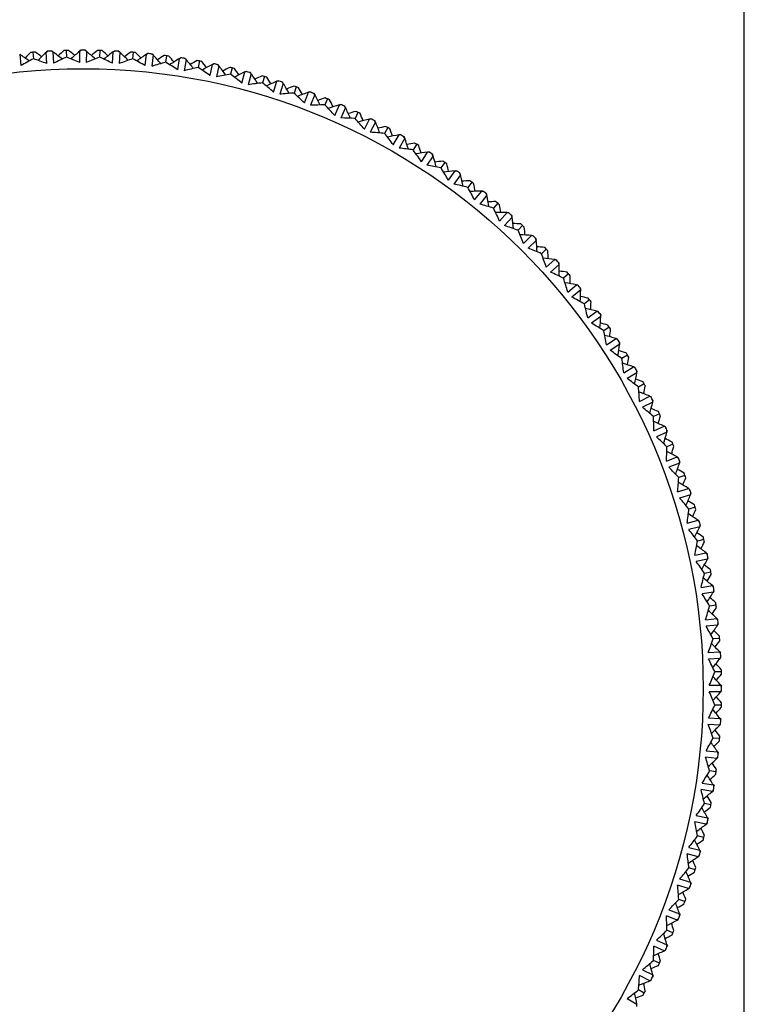
# Model space of a CAD drawing. Units: millimetres. Extents: x 5904 to 7321, y -3075 to -1223.
# Drawn here: x 6253 to 6283, y -1960 to -1920 of the extents above; entities that cross this region are included whole.
import ezdxf

# ---------------------------------------------------------------- set-up
doc = ezdxf.new("R2010")
doc.units = ezdxf.units.MM

msp = doc.modelspace()

# ---------------------------------------------------------------- linework, layer by layer
at = {"color": 7, "linetype": 'Continuous'}
msp.add_line((6282.815, -2629.888), (6282.815, -1868.638), dxfattribs=at)
at = {"color": 2, "linetype": 'Continuous'}
for p, q in [((6253.311, -1921.275), (6253.357, -1921.739)), ((6253.85, -1921.193), (6253.871, -1921.459)), ((6254.395, -1921.189), (6254.432, -1921.154)), ((6254.422, -1921.655), (6254.395, -1921.189)), ((6254.666, -1921.175), (6254.626, -1921.144)), ((6254.666, -1921.175), (6254.688, -1921.641)), ((6255.209, -1921.122), (6255.216, -1921.389)), ((6255.754, -1921.147), (6255.792, -1921.113)), ((6255.756, -1921.613), (6255.754, -1921.147)), ((6256.026, -1921.147), (6255.987, -1921.113)), ((6256.026, -1921.147), (6256.023, -1921.613)), ((6256.57, -1921.122), (6256.563, -1921.389)), ((6257.091, -1921.641), (6257.113, -1921.175)), ((6257.113, -1921.175), (6257.153, -1921.144)), ((6257.384, -1921.189), (6257.348, -1921.154)), ((6257.384, -1921.189), (6257.358, -1921.655)), ((6257.93, -1921.193), (6257.909, -1921.459)), ((6258.422, -1921.739), (6258.469, -1921.275)), ((6258.469, -1921.275), (6258.511, -1921.246)), ((6258.739, -1921.303), (6258.688, -1921.767)), ((6258.739, -1921.303), (6258.704, -1921.266)), ((6259.283, -1921.336), (6259.249, -1921.6)), ((6259.747, -1921.906), (6259.817, -1921.445)), ((6259.817, -1921.445), (6259.861, -1921.418)), ((6260.086, -1921.488), (6260.011, -1921.948)), ((6260.086, -1921.488), (6260.053, -1921.449)), ((6260.628, -1921.548), (6260.579, -1921.811)), ((6261.061, -1922.143), (6261.155, -1921.686)), ((6261.155, -1921.686), (6261.2, -1921.661)), ((6261.421, -1921.742), (6261.322, -1922.198)), ((6261.421, -1921.742), (6261.39, -1921.702)), ((6261.959, -1921.831), (6261.897, -1922.091)), ((6262.361, -1922.448), (6262.479, -1921.996)), ((6262.479, -1921.996), (6262.525, -1921.974)), ((6262.742, -1922.067), (6262.618, -1922.517)), ((6262.742, -1922.067), (6262.713, -1922.024)), ((6263.274, -1922.184), (6263.198, -1922.439)), ((6263.643, -1922.82), (6263.784, -1922.376)), ((6263.784, -1922.376), (6263.832, -1922.356)), ((6264.043, -1922.46), (6263.896, -1922.903)), ((6264.043, -1922.46), (6264.017, -1922.416)), ((6264.569, -1922.604), (6264.48, -1922.856)), ((6264.903, -1923.259), (6265.068, -1922.823)), ((6265.068, -1922.823), (6265.116, -1922.805)), ((6265.322, -1922.92), (6265.153, -1923.355)), ((6265.322, -1922.92), (6265.298, -1922.875)), ((6265.839, -1923.092), (6265.737, -1923.339)), ((6266.139, -1923.764), (6266.327, -1923.336)), ((6266.327, -1923.336), (6266.376, -1923.322)), ((6266.575, -1923.447), (6266.383, -1923.872)), ((6266.575, -1923.447), (6266.554, -1923.401)), ((6267.083, -1923.646), (6266.968, -1923.887)), ((6267.347, -1924.332), (6267.557, -1923.915)), ((6267.557, -1923.915), (6267.607, -1923.903)), ((6267.799, -1924.039), (6267.585, -1924.453)), ((6267.799, -1924.039), (6267.78, -1923.991)), ((6268.296, -1924.264), (6268.169, -1924.498)), ((6268.755, -1924.558), (6268.805, -1924.548)), ((6268.524, -1924.963), (6268.755, -1924.558)), ((6268.991, -1924.694), (6268.755, -1925.097)), ((6268.991, -1924.694), (6268.974, -1924.645)), ((6269.475, -1924.944), (6269.335, -1925.172)), ((6269.666, -1925.655), (6269.918, -1925.262)), ((6269.918, -1925.262), (6269.969, -1925.255)), ((6270.146, -1925.41), (6269.89, -1925.8)), ((6270.146, -1925.41), (6270.132, -1925.361)), ((6270.616, -1925.686), (6270.465, -1925.906)), ((6270.77, -1926.405), (6271.042, -1926.026)), ((6271.042, -1926.026), (6271.093, -1926.022)), ((6271.262, -1926.186), (6271.251, -1926.136)), ((6271.262, -1926.186), (6270.986, -1926.562)), ((6271.717, -1926.486), (6271.555, -1926.697)), ((6271.833, -1927.212), (6272.125, -1926.848)), ((6272.125, -1926.848), (6272.176, -1926.846)), ((6272.336, -1927.019), (6272.041, -1927.38)), ((6272.336, -1927.019), (6272.327, -1926.969)), ((6272.775, -1927.343), (6272.602, -1927.545)), ((6272.853, -1928.074), (6273.163, -1927.725)), ((6273.163, -1927.725), (6273.215, -1927.726)), ((6273.366, -1927.907), (6273.051, -1928.253)), ((6273.366, -1927.907), (6273.359, -1927.857)), ((6273.787, -1928.253), (6273.603, -1928.447)), ((6273.826, -1928.988), (6274.154, -1928.656)), ((6274.347, -1928.848), (6274.015, -1929.177)), ((6274.154, -1928.656), (6274.206, -1928.66)), ((6274.347, -1928.848), (6274.343, -1928.797)), ((6274.749, -1929.216), (6274.556, -1929.399)), ((6274.75, -1929.951), (6275.095, -1929.637)), ((6275.095, -1929.637), (6275.146, -1929.644)), ((6275.277, -1929.839), (6274.929, -1930.15)), ((6275.277, -1929.839), (6275.276, -1929.788)), ((6275.66, -1930.227), (6275.457, -1930.401)), ((6275.623, -1930.962), (6275.984, -1930.666)), ((6276.155, -1930.878), (6275.791, -1931.169)), ((6275.984, -1930.666), (6276.034, -1930.675)), ((6276.155, -1930.878), (6276.157, -1930.826)), ((6276.517, -1931.285), (6276.305, -1931.448)), ((6276.441, -1932.017), (6276.817, -1931.74)), ((6276.817, -1931.74), (6276.867, -1931.752)), ((6276.977, -1931.96), (6276.598, -1932.233)), ((6276.977, -1931.96), (6276.981, -1931.909)), ((6277.317, -1932.387), (6277.097, -1932.538)), ((6277.203, -1933.113), (6277.593, -1932.857)), ((6277.593, -1932.857), (6277.642, -1932.871)), ((6277.741, -1933.085), (6277.348, -1933.337)), ((6277.741, -1933.085), (6277.748, -1933.034)), ((6278.058, -1933.528), (6277.831, -1933.667)), ((6277.906, -1934.248), (6278.309, -1934.012)), ((6278.309, -1934.012), (6278.358, -1934.029)), ((6278.445, -1934.248), (6278.04, -1934.479)), ((6278.445, -1934.248), (6278.455, -1934.197)), ((6278.739, -1934.707), (6278.505, -1934.834)), ((6278.549, -1935.418), (6278.964, -1935.203)), ((6278.964, -1935.203), (6279.012, -1935.223)), ((6279.088, -1935.446), (6278.671, -1935.655)), ((6279.088, -1935.446), (6279.1, -1935.396)), ((6279.357, -1935.92), (6279.116, -1936.035)), ((6279.13, -1936.619), (6279.556, -1936.427)), ((6279.556, -1936.427), (6279.602, -1936.449)), ((6279.666, -1936.676), (6279.239, -1936.863)), ((6279.666, -1936.676), (6279.681, -1936.627)), ((6279.911, -1937.163), (6279.664, -1937.265)), ((6279.648, -1937.85), (6280.083, -1937.681)), ((6280.083, -1937.681), (6280.128, -1937.705)), ((6280.18, -1937.935), (6279.744, -1938.099)), ((6280.18, -1937.935), (6280.197, -1937.886)), ((6280.398, -1938.434), (6280.147, -1938.523)), ((6280.1, -1939.106), (6280.543, -1938.96)), ((6280.543, -1938.96), (6280.587, -1938.986)), ((6280.627, -1939.218), (6280.183, -1939.36)), ((6280.627, -1939.218), (6280.647, -1939.171)), ((6280.819, -1939.729), (6280.563, -1939.804)), ((6280.486, -1940.384), (6280.936, -1940.261)), ((6281.006, -1940.524), (6280.555, -1940.642)), ((6280.936, -1940.261), (6280.978, -1940.29)), ((6281.006, -1940.524), (6281.029, -1940.478)), ((6281.171, -1941.044), (6280.912, -1941.106)), ((6280.804, -1941.681), (6281.26, -1941.581)), ((6281.26, -1941.581), (6281.301, -1941.612)), ((6281.317, -1941.847), (6280.86, -1941.942)), ((6281.317, -1941.847), (6281.342, -1941.803)), ((6281.454, -1942.375), (6281.192, -1942.424)), ((6281.055, -1942.992), (6281.515, -1942.917)), ((6281.515, -1942.917), (6281.554, -1942.95)), ((6281.558, -1943.185), (6281.096, -1943.256)), ((6281.558, -1943.185), (6281.585, -1943.142)), ((6281.667, -1943.719), (6281.403, -1943.754)), ((6281.236, -1944.315), (6281.7, -1944.264)), ((6281.728, -1944.534), (6281.264, -1944.58)), ((6281.7, -1944.264), (6281.737, -1944.299)), ((6281.728, -1944.534), (6281.757, -1944.492)), ((6281.81, -1945.073), (6281.544, -1945.094)), ((6281.347, -1945.645), (6281.813, -1945.618)), ((6281.813, -1945.618), (6281.849, -1945.655)), ((6281.828, -1945.89), (6281.361, -1945.912)), ((6281.828, -1945.89), (6281.859, -1945.849)), ((6281.881, -1946.432), (6281.614, -1946.439)), ((6281.389, -1946.98), (6281.856, -1946.977)), ((6281.856, -1946.977), (6281.889, -1947.016)), ((6281.856, -1947.249), (6281.389, -1947.247)), ((6281.856, -1947.249), (6281.889, -1947.21)), ((6281.881, -1947.794), (6281.614, -1947.787)), ((6281.813, -1948.608), (6281.347, -1948.581)), ((6281.361, -1948.314), (6281.828, -1948.336)), ((6281.813, -1948.608), (6281.849, -1948.571)), ((6281.828, -1948.336), (6281.859, -1948.377)), ((6281.81, -1949.153), (6281.544, -1949.132)), ((6281.264, -1949.646), (6281.728, -1949.692)), ((6281.728, -1949.692), (6281.757, -1949.734)), ((6281.7, -1949.963), (6281.236, -1949.911)), ((6281.7, -1949.963), (6281.737, -1949.928)), ((6281.667, -1950.507), (6281.403, -1950.472)), ((6281.096, -1950.97), (6281.558, -1951.041)), ((6281.515, -1951.309), (6281.055, -1951.234)), ((6281.515, -1951.309), (6281.554, -1951.276)), ((6281.558, -1951.041), (6281.585, -1951.084)), ((6281.454, -1951.851), (6281.192, -1951.803)), ((6281.26, -1952.645), (6280.804, -1952.545)), ((6280.86, -1952.284), (6281.317, -1952.379)), ((6281.26, -1952.645), (6281.301, -1952.614)), ((6281.317, -1952.379), (6281.342, -1952.424)), ((6281.171, -1953.183), (6280.912, -1953.12)), ((6280.555, -1953.584), (6281.006, -1953.702)), ((6281.006, -1953.702), (6281.029, -1953.748)), ((6280.936, -1953.965), (6280.486, -1953.842)), ((6280.936, -1953.965), (6280.978, -1953.936)), ((6280.819, -1954.497), (6280.563, -1954.422)), ((6280.183, -1954.866), (6280.627, -1955.008)), ((6280.627, -1955.008), (6280.647, -1955.055)), ((6280.543, -1955.266), (6280.1, -1955.12)), ((6280.543, -1955.266), (6280.587, -1955.24)), ((6280.398, -1955.792), (6280.147, -1955.703)), ((6279.744, -1956.127), (6280.18, -1956.292)), ((6280.083, -1956.546), (6279.648, -1956.376)), ((6280.083, -1956.546), (6280.128, -1956.521)), ((6280.18, -1956.292), (6280.197, -1956.34)), ((6279.911, -1957.063), (6279.664, -1956.961)), ((6279.239, -1957.363), (6279.666, -1957.55)), ((6279.556, -1957.799), (6279.13, -1957.607)), ((6279.556, -1957.799), (6279.602, -1957.777)), ((6279.666, -1957.55), (6279.681, -1957.599)), ((6279.357, -1958.306), (6279.116, -1958.192)), ((6278.671, -1958.571), (6279.088, -1958.78)), ((6278.964, -1959.023), (6278.549, -1958.809)), ((6278.964, -1959.023), (6279.012, -1959.003)), ((6279.088, -1958.78), (6279.1, -1958.83)), ((6278.739, -1959.519), (6278.505, -1959.392)), ((6278.04, -1959.747), (6278.445, -1959.979))]:
    msp.add_line(p, q, dxfattribs=at)
at = {"color": 7, "linetype": 'Continuous'}
msp.add_circle((6255.89, -1947.113), 25.25, dxfattribs=at)
at = {"color": 2, "linetype": 'Continuous'}
for centre, radius, start, end in [((6239.628, -1940.865), 23.895, 53.9267, 55.0685), ((6270.792, -1938.056), 23.967, 135.31, 136.0737), ((6255.89, -1947.113), 26, 94.2857, 94.7143), ((6239.754, -1940.499), 23.967, 52.9263, 53.69), ((6270.974, -1938.398), 23.895, 133.9315, 135.0733), ((6265.322, -1943.085), 24.471, 116.3234, 116.5214), ((6255.89, -1947.113), 26, 92.7857, 93.2143), ((6246.088, -1944.093), 24.471, 69.4786, 69.6766), ((6239.978, -1940.023), 23.895, 50.9267, 52.0685), ((6271.245, -1938.849), 23.967, 132.31, 133.0737), ((6255.89, -1947.113), 26, 91.2857, 91.7143), ((6240.123, -1939.664), 23.967, 49.9263, 50.69), ((6271.409, -1939.2), 23.895, 130.9315, 132.0733), ((6265.52, -1943.584), 24.471, 113.3234, 113.5214), ((6255.89, -1947.113), 26, 89.7857, 90.2143), ((6246.259, -1943.584), 24.471, 66.4786, 66.6766), ((6240.37, -1939.2), 23.895, 47.9267, 49.0685), ((6271.657, -1939.664), 23.967, 129.31, 130.0737), ((6255.89, -1947.113), 26, 88.2857, 88.7143), ((6240.534, -1938.849), 23.967, 46.9263, 47.69), ((6271.802, -1940.023), 23.895, 127.9315, 129.0733), ((6265.691, -1944.093), 24.471, 110.3234, 110.5214), ((6255.89, -1947.113), 26, 86.7857, 87.2143), ((6246.457, -1943.085), 24.471, 63.4786, 63.6766), ((6240.806, -1938.398), 23.895, 44.9267, 46.0685), ((6272.025, -1940.499), 23.967, 126.31, 127.0737), ((6255.89, -1947.113), 26, 85.2857, 85.7143), ((6240.988, -1938.056), 23.967, 43.9263, 44.69), ((6272.151, -1940.865), 23.895, 124.9315, 126.0733), ((6265.836, -1944.61), 24.471, 107.3234, 107.5214), ((6255.89, -1947.113), 26, 83.7857, 84.2143), ((6246.681, -1942.597), 24.471, 60.4786, 60.6766), ((6241.283, -1937.621), 23.895, 41.9267, 43.0685), ((6272.349, -1941.353), 23.967, 123.31, 124.0737), ((6255.89, -1947.113), 26, 82.2857, 82.7143), ((6265.152, -1942.758), 24.102, 117.9083, 119.2992), ((6246.06, -1944.26), 24.102, 69.7008, 71.0917), ((6265.367, -1943.249), 24.102, 114.9083, 116.2992), ((6246.223, -1943.75), 24.102, 66.7008, 68.0917), ((6265.556, -1943.75), 24.102, 111.9083, 113.2992), ((6246.412, -1943.249), 24.102, 63.7008, 65.0917), ((6265.719, -1944.26), 24.102, 108.9083, 110.2992), ((6246.628, -1942.758), 24.102, 60.7008, 62.0917), ((6265.855, -1944.779), 24.102, 105.9083, 107.2992), ((6246.868, -1942.279), 24.102, 57.7008, 59.0917), ((6241.482, -1937.289), 23.967, 40.9263, 41.69), ((6272.456, -1941.725), 23.895, 121.9315, 123.0733), ((6265.953, -1945.134), 24.471, 104.3234, 104.5214), ((6255.89, -1947.113), 26, 80.7857, 81.2143), ((6246.93, -1942.121), 24.471, 57.4786, 57.6766), ((6241.799, -1936.869), 23.895, 38.9267, 40.0685), ((6272.628, -1942.222), 23.967, 120.31, 121.0737), ((6255.89, -1947.113), 26, 79.2857, 79.7143), ((6242.016, -1936.548), 23.967, 37.9263, 38.69), ((6272.715, -1942.599), 23.895, 118.9315, 120.0733), ((6266.043, -1945.664), 24.471, 101.3234, 101.5214), ((6255.89, -1947.113), 26, 77.7857, 78.2143), ((6247.204, -1941.659), 24.471, 54.4786, 54.6766), ((6242.355, -1936.146), 23.895, 35.9267, 37.0685), ((6265.963, -1945.303), 24.102, 102.9083, 104.2992), ((6247.134, -1941.814), 24.102, 54.7008, 56.0917), ((6266.044, -1945.833), 24.102, 99.9083, 101.2992), ((6272.861, -1943.105), 23.967, 117.31, 118.0737), ((6255.89, -1947.113), 26, 76.2857, 76.7143), ((6247.423, -1941.363), 24.102, 51.7008, 53.0917), ((6272.928, -1943.486), 23.895, 115.9315, 117.0733), ((6242.588, -1935.837), 23.967, 34.9263, 35.69), ((6266.105, -1946.197), 24.471, 98.3234, 98.5214), ((6255.89, -1947.113), 26, 74.7857, 75.2143), ((6247.501, -1941.212), 24.471, 51.4786, 51.6766), ((6242.947, -1935.453), 23.895, 32.9267, 34.0685), ((6266.097, -1946.366), 24.102, 96.9083, 98.2992), ((6273.047, -1943.998), 23.967, 114.31, 115.0737), ((6255.89, -1947.113), 26, 73.2857, 73.7143), ((6247.736, -1940.927), 24.102, 48.7008, 50.0917), ((6273.095, -1944.383), 23.895, 112.9315, 114.0733), ((6243.196, -1935.156), 23.967, 31.9263, 32.69), ((6266.139, -1946.733), 24.471, 95.3234, 95.5214), ((6255.89, -1947.113), 26, 71.7857, 72.2143), ((6247.821, -1940.781), 24.471, 48.4786, 48.6766), ((6243.575, -1934.791), 23.895, 29.9267, 31.0685), ((6266.122, -1946.902), 24.102, 93.9083, 95.2992), ((6273.187, -1944.901), 23.967, 111.31, 112.0737), ((6255.89, -1947.113), 26, 70.2857, 70.7143), ((6248.07, -1940.509), 24.102, 45.7008, 47.0917), ((6273.214, -1945.287), 23.895, 109.9315, 111.0733), ((6243.84, -1934.508), 23.967, 28.9263, 29.69), ((6266.145, -1947.27), 24.471, 92.3234, 92.5214), ((6255.89, -1947.113), 26, 68.7857, 69.2143), ((6248.164, -1940.368), 24.471, 45.4786, 45.6766), ((6244.237, -1934.164), 23.895, 26.9267, 28.0685), ((6266.119, -1947.437), 24.102, 90.9083, 92.2992), ((6273.279, -1945.809), 23.967, 108.31, 109.0737), ((6248.427, -1940.109), 24.102, 42.7008, 44.0917), ((6255.89, -1947.113), 26, 67.2857, 67.7143), ((6273.286, -1946.196), 23.895, 106.9315, 108.0733), ((6244.516, -1933.895), 23.967, 25.9263, 26.69), ((6266.123, -1947.806), 24.471, 89.3234, 89.5214), ((6255.89, -1947.113), 26, 65.7857, 66.2143), ((6248.527, -1939.973), 24.471, 42.4786, 42.6766), ((6244.931, -1933.572), 23.895, 23.9267, 25.0685), ((6273.323, -1946.721), 23.967, 105.31, 106.0737), ((6255.89, -1947.113), 26, 64.2857, 64.7143), ((6245.223, -1933.318), 23.967, 22.9263, 23.69), ((6266.088, -1947.972), 24.102, 87.9083, 89.2992), ((6248.804, -1939.728), 24.102, 39.7008, 41.0917), ((6273.31, -1947.108), 23.895, 103.9315, 105.0733), ((6266.072, -1948.341), 24.471, 86.3234, 86.5214), ((6255.89, -1947.113), 26, 62.7857, 63.2143), ((6248.911, -1939.597), 24.471, 39.4786, 39.6766), ((6245.655, -1933.017), 23.895, 20.9267, 22.0685), ((6266.03, -1948.505), 24.102, 84.9083, 86.2992), ((6273.32, -1947.634), 23.967, 102.31, 103.0737), ((6249.2, -1939.367), 24.102, 36.7008, 38.0917), ((6255.89, -1947.113), 26, 61.2857, 61.7143), ((6245.96, -1932.778), 23.967, 19.9263, 20.69), ((6255.89, -1947.113), 26, 59.7857, 60.2143), ((6273.286, -1948.019), 23.895, 100.9315, 102.0733), ((6265.994, -1948.872), 24.471, 83.3234, 83.5214), ((6249.314, -1939.242), 24.471, 36.4786, 36.6766), ((6246.406, -1932.5), 23.895, 17.9267, 19.0685), ((6273.269, -1948.545), 23.967, 99.31, 100.0737), ((6255.89, -1947.113), 26, 58.2857, 58.7143), ((6265.943, -1949.034), 24.102, 81.9083, 83.2992), ((6249.614, -1939.028), 24.102, 33.7008, 35.0917), ((6273.215, -1948.929), 23.895, 97.9315, 99.0733), ((6246.724, -1932.278), 23.967, 16.9263, 17.69), ((6265.888, -1949.399), 24.471, 80.3234, 80.5214), ((6255.89, -1947.113), 26, 56.7857, 57.2143), ((6249.735, -1938.909), 24.471, 33.4786, 33.6766), ((6247.184, -1932.024), 23.895, 14.9267, 16.0685), ((6273.17, -1949.453), 23.967, 96.31, 97.0737), ((6255.89, -1947.113), 26, 55.2857, 55.7143), ((6247.513, -1931.819), 23.967, 13.9263, 14.69), ((6265.829, -1949.557), 24.102, 78.9083, 80.2992), ((6250.046, -1938.71), 24.102, 30.7008, 32.0917), ((6273.096, -1949.833), 23.895, 94.9315, 96.0733), ((6265.755, -1949.919), 24.471, 77.3234, 77.5214), ((6255.89, -1947.113), 26, 53.7857, 54.2143), ((6250.173, -1938.598), 24.471, 30.4786, 30.6766), ((6247.986, -1931.589), 23.895, 11.9267, 13.0685), ((6273.024, -1950.354), 23.967, 93.31, 94.0737), ((6255.89, -1947.113), 26, 52.2857, 52.7143), ((6248.325, -1931.401), 23.967, 10.9263, 11.69), ((6265.687, -1950.074), 24.102, 75.9083, 77.2992), ((6250.494, -1938.416), 24.102, 27.7008, 29.0917), ((6272.931, -1950.73), 23.895, 91.9315, 93.0733), ((6265.594, -1950.431), 24.471, 74.3234, 74.5214), ((6255.89, -1947.113), 26, 50.7857, 51.2143), ((6250.626, -1938.31), 24.471, 27.4786, 27.6766), ((6248.809, -1931.197), 23.895, 8.9267, 10.0685), ((6272.831, -1951.246), 23.967, 90.31, 91.0737), ((6255.89, -1947.113), 26, 49.2857, 49.7143), ((6265.519, -1950.583), 24.102, 72.9083, 74.2992), ((6250.957, -1938.145), 24.102, 24.7008, 26.0917), ((6272.718, -1951.617), 23.895, 88.9315, 90.0733), ((6249.157, -1931.027), 23.967, 7.9263, 8.69), ((6265.407, -1950.935), 24.471, 71.3234, 71.5214), ((6255.89, -1947.113), 26, 47.7857, 48.2143), ((6251.094, -1938.047), 24.471, 24.4786, 24.6766), ((6249.652, -1930.848), 23.895, 5.9267, 7.0685), ((6265.324, -1951.082), 24.102, 69.9083, 71.2992), ((6272.591, -1952.127), 23.967, 87.31, 88.0737), ((6251.433, -1937.9), 24.102, 21.7008, 23.0917), ((6255.89, -1947.113), 26, 46.2857, 46.7143), ((6250.008, -1930.697), 23.967, 4.9263, 5.69), ((6272.459, -1952.491), 23.895, 85.9315, 87.0733), ((6265.194, -1951.428), 24.471, 68.3234, 68.5214), ((6255.89, -1947.113), 26, 44.7857, 45.2143), ((6251.575, -1937.808), 24.471, 21.4786, 21.6766), ((6250.512, -1930.544), 23.895, 2.9267, 4.0685), ((6265.103, -1951.57), 24.102, 66.9083, 68.2992), ((6272.306, -1952.994), 23.967, 84.31, 85.0737), ((6255.89, -1947.113), 26, 43.2857, 43.7143), ((6250.876, -1930.411), 23.967, 1.9263, 2.69), ((6251.921, -1937.679), 24.102, 18.7008, 20.0917), ((6272.155, -1953.351), 23.895, 82.9315, 84.0733), ((6264.956, -1951.909), 24.471, 65.3234, 65.5214), ((6255.89, -1947.113), 26, 41.7857, 42.2143), ((6252.068, -1937.595), 24.471, 18.4786, 18.6766), ((6264.857, -1952.046), 24.102, 63.9083, 65.2992), ((6251.386, -1930.285), 23.895, 359.9267, 1.0685), ((6271.976, -1953.846), 23.967, 81.31, 82.0737), ((6255.89, -1947.113), 26, 40.2857, 40.7143), ((6252.42, -1937.484), 24.102, 15.7008, 17.0917), ((6251.757, -1930.172), 23.967, 358.9263, 359.69), ((6271.806, -1954.194), 23.895, 79.9315, 81.0733), ((6264.692, -1952.376), 24.471, 62.3234, 62.5214), ((6255.89, -1947.113), 26, 38.7857, 39.2143), ((6252.572, -1937.408), 24.471, 15.4786, 15.6766), ((6252.273, -1930.072), 23.895, 356.9267, 358.0685), ((6264.587, -1952.509), 24.102, 60.9083, 62.2992), ((6271.601, -1954.678), 23.967, 78.31, 79.0737), ((6255.89, -1947.113), 26, 37.2857, 37.7143), ((6252.649, -1929.979), 23.967, 355.9263, 356.69), ((6252.929, -1937.316), 24.102, 12.7008, 14.0917), ((6271.414, -1955.017), 23.895, 76.9315, 78.0733), ((6264.405, -1952.83), 24.471, 59.3234, 59.5214), ((6255.89, -1947.113), 26, 35.7857, 36.2143), ((6253.17, -1929.906), 23.895, 353.9267, 355.0685), ((6253.084, -1937.248), 24.471, 12.4786, 12.6766), ((6264.292, -1952.957), 24.102, 57.9083, 59.2992), ((6271.184, -1955.49), 23.967, 75.31, 76.0737), ((6253.446, -1937.174), 24.102, 9.7008, 11.0917), ((6255.89, -1947.113), 26, 34.2857, 34.7143), ((6253.55, -1929.833), 23.967, 352.9263, 353.69), ((6270.979, -1955.819), 23.895, 73.9315, 75.0733), ((6264.094, -1953.268), 24.471, 56.3234, 56.5214), ((6255.89, -1947.113), 26, 32.7857, 33.2143), ((6263.975, -1953.388), 24.102, 54.9083, 56.2992), ((6254.074, -1929.788), 23.895, 350.9267, 352.0685), ((6270.725, -1956.279), 23.967, 72.31, 73.0737), ((6253.604, -1937.115), 24.471, 9.4786, 9.6766), ((6253.969, -1937.06), 24.102, 6.7008, 8.0917), ((6255.89, -1947.113), 26, 31.2857, 31.7143), ((6254.458, -1929.734), 23.967, 349.9263, 350.69), ((6270.503, -1956.596), 23.895, 70.9315, 72.0733), ((6263.761, -1953.689), 24.471, 53.3234, 53.5214), ((6255.89, -1947.113), 26, 29.7857, 30.2143), ((6254.131, -1937.009), 24.471, 6.4786, 6.6766), ((6263.636, -1953.803), 24.102, 51.9083, 53.2992), ((6254.983, -1929.716), 23.895, 347.9267, 349.0685), ((6270.225, -1957.043), 23.967, 69.31, 70.0737), ((6254.498, -1936.973), 24.102, 3.7008, 5.0917), ((6255.89, -1947.113), 26, 28.2857, 28.7143), ((6255.369, -1929.683), 23.967, 346.9263, 347.69), ((6269.986, -1957.348), 23.895, 67.9315, 69.0733), ((6263.406, -1954.092), 24.471, 50.3234, 50.5214), ((6255.89, -1947.113), 26, 26.7857, 27.2143), ((6254.662, -1936.931), 24.471, 3.4786, 3.6766), ((6263.275, -1954.199), 24.102, 48.9083, 50.2992), ((6255.895, -1929.693), 23.895, 344.9267, 346.0685), ((6269.685, -1957.78), 23.967, 66.31, 67.0737), ((6255.03, -1936.914), 24.102, 0.7008, 2.0917), ((6256.282, -1929.679), 23.967, 343.9263, 344.69), ((6255.89, -1947.113), 26, 25.2857, 25.7143), ((6269.431, -1958.072), 23.895, 64.9315, 66.0733), ((6263.03, -1954.475), 24.471, 47.3234, 47.5214), ((6255.89, -1947.113), 26, 23.7857, 24.2143), ((6262.894, -1954.576), 24.102, 45.9083, 47.2992), ((6256.807, -1929.717), 23.895, 341.9267, 343.0685), ((6269.108, -1958.487), 23.967, 63.31, 64.0737), ((6255.196, -1936.88), 24.471, 0.4786, 0.6766), ((6255.565, -1936.883), 24.102, 357.7008, 359.0917), ((6257.194, -1929.724), 23.967, 340.9263, 341.69), ((6255.89, -1947.113), 26, 22.2857, 22.7143), ((6268.839, -1958.766), 23.895, 61.9315, 63.0733), ((6262.635, -1954.839), 24.471, 44.3234, 44.5214), ((6255.89, -1947.113), 26, 20.7857, 21.2143), ((6262.494, -1954.932), 24.102, 42.9083, 44.2992), ((6257.716, -1929.789), 23.895, 338.9267, 340.0685), ((6268.495, -1959.163), 23.967, 60.31, 61.0737), ((6255.733, -1936.858), 24.471, 357.4786, 357.6766), ((6256.101, -1936.88), 24.102, 354.7008, 356.0917), ((6258.102, -1929.816), 23.967, 337.9263, 338.69), ((6255.89, -1947.113), 26, 19.2857, 19.7143), ((6268.212, -1959.427), 23.895, 58.9315, 60.0733), ((6262.222, -1955.182), 24.471, 41.3234, 41.5214), ((6255.89, -1947.113), 26, 17.7857, 18.2143), ((6262.075, -1955.267), 24.102, 39.9083, 41.2992), ((6258.62, -1929.908), 23.895, 335.9267, 337.0685), ((6256.27, -1936.864), 24.471, 354.4786, 354.6766), ((6267.847, -1959.806), 23.967, 57.31, 58.0737), ((6255.89, -1947.113), 26, 16.2857, 16.7143), ((6256.636, -1936.905), 24.102, 351.7008, 353.0917), ((6267.55, -1960.055), 23.895, 55.9315, 57.0733), ((6259.004, -1929.955), 23.967, 334.9263, 335.69), ((6259.517, -1930.074), 23.895, 332.9267, 334.0685), ((6261.791, -1955.502), 24.471, 38.3234, 38.5214), ((6255.89, -1947.113), 26, 14.7857, 15.2143), ((6256.806, -1936.898), 24.471, 351.4786, 351.6766), ((6261.64, -1955.58), 24.102, 36.9083, 38.2992), ((6267.166, -1960.415), 23.967, 54.31, 55.0737), ((6255.89, -1947.113), 26, 13.2857, 13.7143), ((6257.17, -1936.959), 24.102, 348.7008, 350.0917), ((6266.857, -1960.648), 23.895, 52.9315, 54.0733), ((6259.898, -1930.142), 23.967, 331.9263, 332.69), ((6261.343, -1955.799), 24.471, 35.3234, 35.5214), ((6255.89, -1947.113), 26, 11.7857, 12.2143), ((6257.339, -1936.96), 24.471, 348.4786, 348.6766), ((6261.189, -1955.869), 24.102, 33.9083, 35.2992), ((6260.404, -1930.288), 23.895, 329.9267, 331.0685), ((6266.454, -1960.987), 23.967, 51.31, 52.0737), ((6257.699, -1937.039), 24.102, 345.7008, 347.0917), ((6260.781, -1930.375), 23.967, 328.9263, 329.69), ((6255.89, -1947.113), 26, 10.2857, 10.7143), ((6266.133, -1961.203), 23.895, 49.9315, 51.0733), ((6260.881, -1956.073), 24.471, 32.3234, 32.5214), ((6255.89, -1947.113), 26, 8.7857, 9.2143), ((6260.724, -1956.135), 24.102, 30.9083, 32.2992), ((6261.278, -1930.547), 23.895, 326.9267, 328.0685), ((6257.868, -1937.049), 24.471, 345.4786, 345.6766), ((6258.224, -1937.148), 24.102, 342.7008, 344.0917), ((6265.714, -1961.521), 23.967, 48.31, 49.0737), ((6255.89, -1947.113), 26, 7.2857, 7.7143), ((6265.382, -1961.72), 23.895, 46.9315, 48.0733), ((6261.65, -1930.654), 23.967, 325.9263, 326.69), ((6260.245, -1956.375), 24.102, 27.9083, 29.2992), ((6262.138, -1930.852), 23.895, 323.9267, 325.0685), ((6260.406, -1956.322), 24.471, 29.3234, 29.5214), ((6258.392, -1937.167), 24.471, 342.4786, 342.6766), ((6255.89, -1947.113), 26, 5.7857, 6.2143), ((6264.946, -1962.015), 23.967, 45.31, 46.0737), ((6255.89, -1947.113), 26, 4.2857, 4.7143), ((6258.742, -1937.284), 24.102, 339.7008, 341.0917), ((6264.605, -1962.197), 23.895, 43.9315, 45.0733), ((6262.504, -1930.978), 23.967, 322.9263, 323.69), ((6259.918, -1956.545), 24.471, 26.3234, 26.5214), ((6258.91, -1937.311), 24.471, 339.4786, 339.6766), ((6255.89, -1947.113), 26, 2.7857, 3.2143), ((6259.754, -1956.59), 24.102, 24.9083, 26.2992), ((6262.98, -1931.201), 23.895, 320.9267, 322.0685), ((6264.154, -1962.469), 23.967, 42.31, 43.0737), ((6259.253, -1937.447), 24.102, 336.7008, 338.0917), ((6263.339, -1931.346), 23.967, 319.9263, 320.69), ((6255.89, -1947.113), 26, 1.2857, 1.7143), ((6263.803, -1962.632), 23.895, 40.9315, 42.0733), ((6259.418, -1956.743), 24.471, 23.3234, 23.5214), ((6259.253, -1956.78), 24.102, 21.9083, 23.2992), ((6263.803, -1931.594), 23.895, 317.9267, 319.0685), ((6259.418, -1937.483), 24.471, 336.4786, 336.6766), ((6255.89, -1947.113), 26, 359.7857, 0.2143), ((6259.754, -1937.636), 24.102, 333.7008, 335.0917), ((6263.339, -1962.88), 23.967, 39.31, 40.0737), ((6255.89, -1947.113), 26, 358.2857, 358.7143), ((6262.98, -1963.025), 23.895, 37.9315, 39.0733), ((6264.154, -1931.758), 23.967, 316.9263, 317.69), ((6258.742, -1956.942), 24.102, 18.9083, 20.2992), ((6264.605, -1932.029), 23.895, 314.9267, 316.0685), ((6259.918, -1937.681), 24.471, 333.4786, 333.6766), ((6258.91, -1956.915), 24.471, 20.3234, 20.5214), ((6255.89, -1947.113), 26, 356.7857, 357.2143), ((6262.504, -1963.248), 23.967, 36.31, 37.0737), ((6260.245, -1937.851), 24.102, 330.7008, 332.0917), ((6262.138, -1963.375), 23.895, 34.9315, 36.0733), ((6264.946, -1932.211), 23.967, 313.9263, 314.69), ((6255.89, -1947.113), 26, 355.2857, 355.7143), ((6258.392, -1957.059), 24.471, 17.3234, 17.5214), ((6255.89, -1947.113), 26, 353.7857, 354.2143), ((6258.224, -1957.078), 24.102, 15.9083, 17.2992), ((6265.382, -1932.506), 23.895, 311.9267, 313.0685), ((6261.65, -1963.572), 23.967, 33.31, 34.0737), ((6260.406, -1937.905), 24.471, 330.4786, 330.6766), ((6260.724, -1938.092), 24.102, 327.7008, 329.0917), ((6265.714, -1932.706), 23.967, 310.9263, 311.69), ((6255.89, -1947.113), 26, 352.2857, 352.7143), ((6261.278, -1963.679), 23.895, 31.9315, 33.0733), ((6257.699, -1957.187), 24.102, 12.9083, 14.2992), ((6266.133, -1933.023), 23.895, 308.9267, 310.0685), ((6260.881, -1938.153), 24.471, 327.4786, 327.6766), ((6255.89, -1947.113), 26, 350.7857, 351.2143), ((6257.868, -1957.177), 24.471, 14.3234, 14.5214), ((6261.189, -1938.357), 24.102, 324.7008, 326.0917), ((6260.781, -1963.851), 23.967, 30.31, 31.0737), ((6255.89, -1947.113), 26, 349.2857, 349.7143), ((6260.404, -1963.939), 23.895, 28.9315, 30.0733), ((6266.454, -1933.24), 23.967, 307.9263, 308.69), ((6257.17, -1957.268), 24.102, 9.9083, 11.2992), ((6261.343, -1938.427), 24.471, 324.4786, 324.6766), ((6255.89, -1947.113), 26, 347.7857, 348.2143), ((6257.339, -1957.266), 24.471, 11.3234, 11.5214), ((6266.857, -1933.578), 23.895, 305.9267, 307.0685), ((6259.898, -1964.084), 23.967, 27.31, 28.0737), ((6261.64, -1938.646), 24.102, 321.7008, 323.0917), ((6259.517, -1964.152), 23.895, 25.9315, 27.0733), ((6267.166, -1933.811), 23.967, 304.9263, 305.69), ((6255.89, -1947.113), 26, 346.2857, 346.7143), ((6255.89, -1947.113), 26, 344.7857, 345.2143), ((6256.806, -1957.328), 24.471, 8.3234, 8.5214), ((6256.636, -1957.321), 24.102, 6.9083, 8.2992), ((6267.55, -1934.171), 23.895, 302.9267, 304.0685), ((6259.004, -1964.271), 23.967, 24.31, 25.0737), ((6261.791, -1938.724), 24.471, 321.4786, 321.6766), ((6262.075, -1938.959), 24.102, 318.7008, 320.0917), ((6258.62, -1964.318), 23.895, 22.9315, 24.0733), ((6267.847, -1934.42), 23.967, 301.9263, 302.69), ((6255.89, -1947.113), 26, 343.2857, 343.7143), ((6256.27, -1957.362), 24.471, 5.3234, 5.5214), ((6256.101, -1957.346), 24.102, 3.9083, 5.2992), ((6268.212, -1934.799), 23.895, 299.9267, 301.0685), ((6258.102, -1964.41), 23.967, 21.31, 22.0737), ((6262.222, -1939.045), 24.471, 318.4786, 318.6766), ((6255.89, -1947.113), 26, 341.7857, 342.2143), ((6262.494, -1939.294), 24.102, 315.7008, 317.0917), ((6255.89, -1947.113), 26, 340.2857, 340.7143), ((6257.716, -1964.438), 23.895, 19.9315, 21.0733), ((6268.495, -1935.063), 23.967, 298.9263, 299.69), ((6255.565, -1957.343), 24.102, 0.9083, 2.2992), ((6268.839, -1935.461), 23.895, 296.9267, 298.0685), ((6262.635, -1939.387), 24.471, 315.4786, 315.6766), ((6255.89, -1947.113), 26, 338.7857, 339.2143), ((6255.733, -1957.368), 24.471, 2.3234, 2.5214), ((6262.894, -1939.65), 24.102, 312.7008, 314.0917), ((6257.194, -1964.502), 23.967, 18.31, 19.0737), ((6255.89, -1947.113), 26, 337.2857, 337.7143), ((6256.807, -1964.509), 23.895, 16.9315, 18.0733), ((6269.108, -1935.739), 23.967, 295.9263, 296.69), ((6255.03, -1957.312), 24.102, 357.9083, 359.2992), ((6269.431, -1936.154), 23.895, 293.9267, 295.0685), ((6263.03, -1939.751), 24.471, 312.4786, 312.6766), ((6255.89, -1947.113), 26, 335.7857, 336.2143), ((6255.196, -1957.346), 24.471, 359.3234, 359.5214), ((6263.275, -1940.027), 24.102, 309.7008, 311.0917), ((6256.282, -1964.547), 23.967, 15.31, 16.0737), ((6255.89, -1947.113), 26, 334.2857, 334.7143), ((6255.895, -1964.534), 23.895, 13.9315, 15.0733), ((6269.685, -1936.447), 23.967, 292.9263, 293.69), ((6254.498, -1957.253), 24.102, 354.9083, 356.2992), ((6269.986, -1936.878), 23.895, 290.9267, 292.0685), ((6263.406, -1940.135), 24.471, 309.4786, 309.6766), ((6255.89, -1947.113), 26, 332.7857, 333.2143), ((6254.662, -1957.296), 24.471, 356.3234, 356.5214), ((6263.636, -1940.423), 24.102, 306.7008, 308.0917), ((6255.89, -1947.113), 26, 331.2857, 331.7143), ((6255.369, -1964.543), 23.967, 12.31, 13.0737), ((6254.983, -1964.51), 23.895, 10.9315, 12.0733), ((6270.225, -1937.183), 23.967, 289.9263, 290.69), ((6254.131, -1957.217), 24.471, 353.3234, 353.5214)]:
    msp.add_arc(centre, radius, start, end, dxfattribs=at)

doc.saveas('drawing.dxf')
